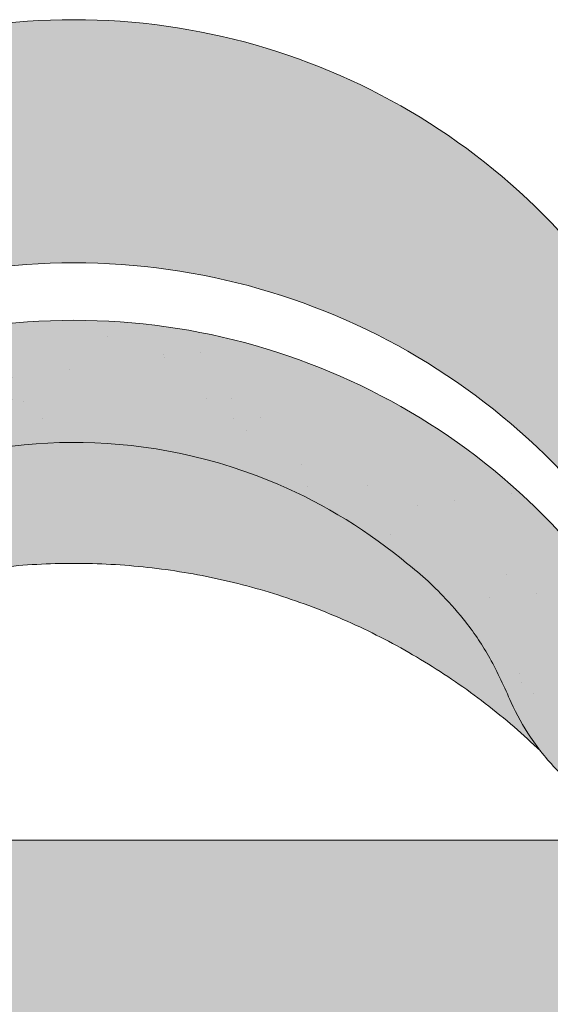
# Model space of a CAD drawing. Units: metres. Extents: x -3 to 277, y 0 to 190.
# Drawn here: x 99 to 104, y 119 to 128 of the extents above; entities that cross this region are included whole.
import ezdxf

# ---------------------------------------------------------------- set-up
doc = ezdxf.new("R2010")
doc.units = ezdxf.units.M
doc.header["$LTSCALE"] = 0.05
doc.layers.get('0').update_dxf_attribs({"linetype": 'CONTINUOUS'})

# ---------------------------------------------------------------- blocks, each defined once
blk = doc.blocks.new('danubia')
at = {"linetype": 'Continuous', "lineweight": 0, "true_color": 0x96363a}
h = blk.add_hatch(color=17, dxfattribs=at)
h.dxf.hatch_style = 1
edge = h.paths.add_edge_path()
edge.add_spline(control_points=[(269.1767821099233, 172.3624848560534), (268.7298186625483, 172.2756813782507), (268.2972499360005, 172.1245076521193), (267.6096210364944, 171.7645467612252), (267.3438755780847, 171.5891822054409), (267.0979393514614, 171.388416989415)], knot_values=[-23.17738968987343, -23.17738968987343, -23.17738968987343, -23.17738968987343, -9.517757047530955, -9.517757047530955, -0.0245813243862756, -0.0245813243862756, -0.0245813243862756, -0.0245813243862756], degree=3, periodic=0)
edge.add_spline(control_points=[(269.1767856073606, 172.3624856712895), (269.191170345544, 172.3652792635637), (269.2050684009707, 172.3701657043128), (269.231399602381, 172.3840204977018), (269.2436248496335, 172.3930296778418), (269.2587588974963, 172.4081760016493), (269.2629239880606, 172.4129079933834), (269.2667725730735, 172.4178763324752)], knot_values=[-1.488267199753838, -1.488267199753838, -1.488267199753838, -1.488267199753838, -1.048662407866291, -1.048662407866291, -0.5956537476369302, -0.5956537476369302, -0.4063186482471027, -0.4063186482471027, -0.4063186482471027, -0.4063186482471027], degree=3, periodic=0)
edge.add_spline(control_points=[(269.2667725730735, 172.4178763324752), (269.2745291806658, 172.4278897417128), (269.2810001381073, 172.4388631973529), (269.2860156948604, 172.4505415621945)], knot_values=[-0.4063186482471027, -0.4063186482471027, -0.4063186482471027, -0.4063186482471027, -0.0247243572362872, -0.0247243572362872, -0.0247243572362872, -0.0247243572362872], degree=3, periodic=0)
edge.add_spline(control_points=[(269.2860156948606, 172.4505415621945), (269.2860268773842, 172.4505694243599), (269.2860379759264, 172.4505970445987), (269.2860489900068, 172.4506244228568)], knot_values=[0.0009210007275756, 0.0009210007275756, 0.0009210007275756, 0.0009210007275756, 0.0009373830951624, 0.0009373830951624, 0.0009373830951624, 0.0009373830951624], degree=3, periodic=0)
edge.add_arc((269.4720164729845, 172.3769348947997), 0.2000000000000139, 90, 158.1202672234226, ccw=False)
edge.add_line((269.4720164729845, 172.5769348947998), (270.0504090905778, 172.5769348947998))
edge.add_arc((270.0504090905777, 172.3769348947997), 0.2000000000000189, 21.323686263500576, 89.99999999998369, ccw=False)
edge.add_arc((270.5627566288757, 172.5769348947998), 0.3500000000000009, 201.3236862635021, 338.6763137365023)
edge.add_arc((271.0751041671737, 172.3769348947998), 0.200000000000019, 90, 158.6763137364994, ccw=False)
edge.add_line((271.0751041671737, 172.5769348947998), (271.5232865750378, 172.5769348947998))
edge.add_arc((271.5232865750378, 172.3769348947998), 0.1999999999999825, 30.000000000000796, 90, ccw=False)
edge.add_line((271.6964916557947, 172.4769348947998), (271.7975279529029, 172.3019348947998))
edge.add_arc((271.8841304932813, 172.3519348947998), 0.0999999999999841, 210.0000000000159, 270)
edge.add_line((271.8841304932813, 172.2519348947998), (272.2065771764813, 172.2519348947998))
edge.add_arc((272.2065771764813, 172.4519348947998), 0.1999999999999945, 270, 279.2500000000025)
edge.add_line((272.2387256896021, 172.2545356214878), (272.5627566288757, 172.3073074110085))
edge.add_line((272.5627566288757, 172.3073074110085), (272.5627566288757, 173.0012909521173))
edge.add_arc((270.0627566288751, 167.5469348947998), 5.999999999999973, 65.37568164782972, 152.9643082105889)
edge.add_arc((264.1839812461955, 170.5469348947997), 0.5999999999999961, 318.2313880527697, 332.96430821059045, ccw=False)
edge.add_line((264.6314858647133, 170.1472605068221), (265.6058013719563, 169.3961929855168))
edge.add_spline(control_points=[(265.6058013719563, 169.3961929855168), (265.7059048094445, 169.48827771773), (265.7926251631426, 169.5858876308881), (265.8672896834918, 169.6860043569687)], knot_values=[-23.7293947857419, -23.7293947857419, -23.7293947857419, -23.7293947857419, -19.58456031343938, -19.58456031343938, -19.58456031343938, -19.58456031343938], degree=3, periodic=0)
edge.add_spline(control_points=[(265.8672896834918, 169.6860043569687), (265.9544529312861, 169.8028804711245), (266.0251862577005, 169.9231729181074), (266.0912657484054, 170.0624496048941), (266.0988827390462, 170.0792719774935), (266.1058826421989, 170.0951548601328)], knot_values=[-19.58456031343938, -19.58456031343938, -19.58456031343938, -19.58456031343938, -14.74588683792527, -14.74588683792527, -13.91697032811712, -13.91697032811712, -13.91697032811712, -13.91697032811712], degree=3, periodic=0)
edge.add_spline(control_points=[(266.1058826421989, 170.0951548601328), (266.1129920361823, 170.1119328446465), (266.1705828430943, 170.2478456480124), (266.2945647114955, 170.4964198273149), (266.4935980982442, 170.7949054793273), (266.6618432789864, 170.9904584547753), (266.800686217804, 171.1321935840711), (266.9189533293288, 171.2434212914275), (267.0299712286233, 171.3362132492049), (267.088804996268, 171.3814069852249), (267.0979244804103, 171.3884122064688)], knot_values=[0, 0, 0, 0, 0.0546679010200357, 0.4428462593741582, 0.8312183249762526, 1.127728721195629, 1.21523039699978, 1.426423815521395, 1.61448908293843, 1.648987382081046, 1.648987382081046, 1.648987382081046, 1.648987382081046], degree=3, periodic=0)
edge = h.paths.add_edge_path()
edge.add_arc((264.1839812461955, 170.5469348947997), 0.5999999999999963, 270, 318.2313880527697, ccw=False)
edge.add_line((264.1839812461955, 169.9469348947997), (263.7372178155152, 169.9469348947997))
edge.add_line((263.7372178155152, 169.9469348947997), (264.6837990742974, 168.9019558429258))
edge.add_spline(control_points=[(264.6837990742976, 168.9019558429258), (264.7631094591713, 168.9213723620182), (264.846896369898, 168.9467911652589), (265.1325716223676, 169.0560690686856), (265.3385731842726, 169.1693661645509), (265.5321767210018, 169.3315501528879)], knot_values=[-35.9305658024175, -35.9305658024175, -35.9305658024175, -35.9305658024175, -32.53073847161012, -32.53073847161012, -24.72806262485168, -24.72806262485168, -24.72806262485168, -24.72806262485168], degree=3, periodic=0)
edge.add_spline(control_points=[(265.5321767210018, 169.3315501528879), (265.5520533590417, 169.3482010492841), (265.5717993162772, 169.3653672356832), (265.5962266836518, 169.3874258049592), (265.6010292351697, 169.3918031169057), (265.6058013719564, 169.3961929855167)], knot_values=[-24.72806262485168, -24.72806262485168, -24.72806262485168, -24.72806262485168, -23.92698757132807, -23.92698757132807, -23.7293947857419, -23.7293947857419, -23.7293947857419, -23.7293947857419], degree=3, periodic=0)
edge.add_line((265.6058013719564, 169.3961929855168), (264.6314858647133, 170.1472605068221))
edge = h.paths.add_edge_path()
edge.add_line((263.7372178155152, 169.9469348947997), (260.9415320115547, 169.9469348947996))
edge.add_arc((260.9415320115547, 170.5469348947996), 0.600000000000002, 254.9003072491126, 270, ccw=False)
edge.add_line((260.7852324127846, 169.9676504781058), (260.1401264358973, 169.0006040498775))
edge.add_spline(control_points=[(260.1401264358973, 169.0006040498775), (260.4115974821356, 168.8885289169895), (260.6865249855185, 168.8417023750676), (260.9415320577093, 168.8415901321804)], knot_values=[-7.650212906791058, -7.650212906791058, -7.650212906791058, -7.650212906791058, 0, 0, 0, 0], degree=3, periodic=0)
edge.add_spline(control_points=[(260.9415320579897, 168.8415901321804), (261.4819402634294, 168.841587424466), (262.0223484688832, 168.8415903787031), (263.1031648797773, 168.8415898856578), (263.6435730852249, 168.8415909117996), (264.1839812906714, 168.8415901321804)], knot_values=[-32.42449232682407, -32.42449232682407, -32.42449232682407, -32.42449232682407, -16.21224616341192, -16.21224616341192, 0, 0, 0, 0], degree=3, periodic=0)
edge.add_spline(control_points=[(264.1839812906714, 168.8415901321804), (264.3021659738558, 168.841594727131), (264.4778965104666, 168.851547424556), (264.6837990742976, 168.9019558429258)], knot_values=[-44.75706645690164, -44.75706645690164, -44.75706645690164, -44.75706645690164, -35.93056580241711, -35.93056580241711, -35.93056580241711, -35.93056580241711], degree=3, periodic=0)
edge.add_line((264.6837990742973, 168.9019558429258), (263.7372178155152, 169.9469348947997))
edge = h.paths.add_edge_path()
edge.add_arc((260.9415320115548, 170.5469348947996), 0.600000000000002, 207.0356917894096, 254.9003072491074, ccw=False)
edge.add_arc((255.0627566288752, 167.5469348947995), 6.000000000000007, 27.03569178941313, 34.65394357388745)
edge.add_line((259.9983649262695, 170.9586457170547), (259.4134089633669, 169.5003255557149))
edge.add_spline(control_points=[(259.4134089633669, 169.5003255557149), (259.4273059760041, 169.4856328697246), (259.4414242216361, 169.4711308006256), (259.651327007741, 169.2616358971301), (259.8827291904909, 169.1071985924888), (260.1387057152657, 169.0011910421068), (260.1394160637477, 169.000897322601), (260.1401264358973, 169.0006040498776)], knot_values=[-15.39169982743011, -15.39169982743011, -15.39169982743011, -15.39169982743011, -14.86426609324476, -14.86426609324476, -7.670231609570037, -7.670231609570037, -7.650212906790781, -7.650212906790781, -7.650212906790781, -7.650212906790781], degree=3, periodic=0)
edge.add_line((260.1401264358973, 169.0006040498776), (260.7852324127846, 169.9676504781058))
edge = h.paths.add_edge_path()
edge.add_spline(control_points=[(249.1839812915124, 168.8415901321807), (249.3508284716813, 168.8416635709644), (249.6337886851248, 168.8615575616004), (250.2115919447326, 169.0896055397191), (250.4455335562598, 169.2399053312574), (250.7190208582078, 169.5039973624422), (250.7838522168507, 169.5770586058513), (250.8405087912174, 169.6495049780016)], knot_values=[-10.8572831912271, -10.8572831912271, -10.8572831912271, -10.8572831912271, -8.529959462129204, -8.529959462129204, -6.667904079739663, -6.667904079739663, -5.974778498346688, -5.974778498346688, -5.974778498346688, -5.974778498346688], degree=3, periodic=0)
edge.add_spline(control_points=[(250.8405087912174, 169.6495049780016), (250.9624754289823, 169.8054628792372), (251.0465578964428, 169.958571300083), (251.1045362076425, 170.0885007399927)], knot_values=[-5.974778498346688, -5.974778498346688, -5.974778498346688, -5.974778498346688, -4.482662223115903, -4.482662223115903, -4.482662223115903, -4.482662223115903], degree=3, periodic=0)
edge.add_spline(control_points=[(251.1045362076425, 170.0885007399927), (251.1652124698546, 170.2244704855658), (251.2787254380295, 170.4788422751138), (251.4936284850595, 170.7992118014996), (251.7042763914597, 171.03957181359), (251.9022248792461, 171.2311015742374), (252.0347497938008, 171.3366209175013), (252.1015183261476, 171.3897835375838)], knot_values=[0, 0, 0, 0, 0.4459991414287297, 0.8343738473873944, 1.151543911637411, 1.403583178598536, 1.659501940910972, 1.659501940910972, 1.659501940910972, 1.659501940910972], degree=3, periodic=0)
edge.add_spline(control_points=[(252.1015183261476, 171.3897835375838), (252.4536428513743, 171.6760365381605), (252.8461429572171, 171.9104361891018), (253.8768738026587, 172.3368350604137), (254.4843326998561, 172.4386694470511), (255.6073596699467, 172.4445407668109), (256.2207722453901, 172.3435412566037), (257.2612654144316, 171.9211721155273), (257.6637372641252, 171.6826482967669), (258.0239950143907, 171.3897835439846)], knot_values=[-70.2716426177086, -70.2716426177086, -70.2716426177086, -70.2716426177086, -57.02691415267222, -57.02691415267222, -37.94370466271152, -37.94370466271152, -18.34535183225701, -18.34535183225701, -4.370296713420504, -4.370296713420504, -4.370296713420504, -4.370296713420504], degree=3, periodic=0)
edge.add_spline(control_points=[(258.0239949316013, 171.3897835375838), (258.0907634639481, 171.3366209175013), (258.2232883785027, 171.2311015742374), (258.4212368662891, 171.03957181359), (258.6318847726896, 170.7992118014997), (258.8467878197193, 170.4788422751138), (258.9603007878942, 170.2244704855658), (259.0209770501064, 170.0885007399927)], knot_values=[0, 0, 0, 0, 0.2559187623123782, 0.5079580292735623, 0.8251280935235739, 1.213502799482238, 1.65950194091093, 1.65950194091093, 1.65950194091093, 1.65950194091093], degree=3, periodic=0)
edge.add_spline(control_points=[(259.0209771408382, 170.0885007403957), (259.0700697357138, 169.9784841975871), (259.1287252820806, 169.8725563353738), (259.2204829767192, 169.7358207411263), (259.2462095363042, 169.6999811164939), (259.2730137350072, 169.6650236143712)], knot_values=[-21.55859937690325, -21.55859937690325, -21.55859937690325, -21.55859937690325, -18.42560692391168, -18.42560692391168, -17.27589379979981, -17.27589379979981, -17.27589379979981, -17.27589379979981], degree=3, periodic=0)
edge.add_spline(control_points=[(259.2730137350072, 169.6650236143712), (259.3169414840875, 169.6077339188747), (259.3637635468003, 169.5528134202299), (259.4134089633668, 169.5003255557148)], knot_values=[-17.27589379979981, -17.27589379979981, -17.27589379979981, -17.27589379979981, -15.39169982743011, -15.39169982743011, -15.39169982743011, -15.39169982743011], degree=3, periodic=0)
edge.add_line((259.4134089633668, 169.5003255557148), (259.9983649262695, 170.9586457170547))
edge.add_arc((255.0627566288752, 167.5469348947995), 6.000000000000007, 34.65394357388745, 152.9643082105888)
edge.add_arc((249.1839812461955, 170.5469348947994), 0.599999999999996, 270, 332.96430821058914, ccw=False)
edge.add_line((249.1839812461955, 169.9469348947994), (245.9415320115548, 169.9469348947993))
edge.add_arc((245.9415320115548, 170.5469348947993), 0.599999999999996, 207.0356917894133, 270.00000000000273, ccw=False)
edge.add_arc((240.0627566288752, 167.5469348947993), 5.999999999999984, 27.0356917894129, 62.76590451419936)
edge.add_arc((242.7627566288751, 172.7928857142409), 0.0999999999999955, 62.76590451419888, 180)
edge.add_line((242.6627566288751, 172.7928857142409), (242.6627566288751, 172.168394662074))
edge.add_arc((242.5627566288751, 172.168394662074), 0.0999999999999952, -93.549999999997, 0, ccw=False)
edge.add_line((242.5565646735642, 172.0685865477274), (241.6857395150981, 172.1226113181597))
edge.add_arc((241.691931470409, 172.2224194325063), 0.1000000000000045, 210.0000000000078, 266.450000000003, ccw=False)
edge.add_line((241.6053289300306, 172.1724194325063), (241.5455642500104, 172.2759348947993))
edge.add_arc((241.2857566288751, 172.1259348947993), 0.3000000000000051, 30.0000000000004, 150.0000000000043)
edge.add_line((241.0259490077398, 172.2759348947993), (240.9682139808209, 172.1759348947993))
edge.add_arc((240.8816114404424, 172.2259348947993), 0.1000000000000021, 270, 330.00000000001444, ccw=False)
edge.add_line((240.8816114404424, 172.1259348947993), (240.3131838496106, 172.1259348947993))
edge.add_arc((240.3131838496106, 172.2259348947993), 0.100000000000002, 209.9999999999997, 270, ccw=False)
edge.add_line((240.2265813092321, 172.1759348947993), (240.1515257788993, 172.3059348867249))
edge.add_arc((239.8397566335368, 172.1259348867249), 0.3600000000000003, 30.0000000000004, 140.3040164654344)
edge.add_line((239.5627566743303, 172.3558718837471), (239.5627566743303, 171.471934883466))
edge.add_line((239.5627566743303, 171.471934883466), (239.9482016500381, 171.3758326574667))
edge.add_arc((240.1901235456374, 172.3461283837401), 0.9999999999973296, 255.9999999999874, 268.9721157408273)
edge.add_arc((240.0627566288752, 165.2472708933749), 6.100000000002634, 74.51211451252863, 88.97211574082257, ccw=False)
edge.add_arc((241.9587024442543, 172.0894481393386), 1, 254.5121145125291, 269.5000017804574)
edge.add_spline(control_points=[(241.949975954211, 171.0894862162744), (242.0559710020028, 171.0885612115058), (242.1579430484189, 171.1026508273629), (242.2988347963574, 171.1442637706504), (242.3168128867702, 171.1519885886886), (242.4012157059122, 171.1755243955666), (242.4460317091015, 171.1848407747102), (242.624905275403, 171.2096908010017), (242.7606308193404, 171.2013873959367), (243.023263005277, 171.1321499065668), (243.1473298529831, 171.0712133373504), (243.2680708922541, 170.9788157597176), (243.2838396260445, 170.9666667901115), (243.4024819800293, 170.8651524249647), (243.4682279129151, 170.8056418215281), (243.532475358512, 170.7440421833573)], knot_values=[-22.00004252608865, -22.00004252608865, -22.00004252608865, -22.00004252608865, -18.1290598888197, -18.1290598888197, -16.62787821787389, -16.62787821787389, -14.9995820171006, -14.9995820171006, -10.1786182282097, -10.1786182282097, -5.280742863884488, -5.280742863884488, -4.757923343878684, -4.757923343878684, -4.064130711708056, -4.064130711708056, -4.064130711708056, -4.064130711708056], degree=3, periodic=0)
edge.add_spline(control_points=[(243.532475358512, 170.7440421833573), (243.5686852547784, 170.7168483710133), (243.7043700845588, 170.6149483884277), (243.8845583965014, 170.3827173215343), (244.1129841347545, 170.0960153363973), (244.2696051935401, 169.8339948643899), (244.402867898122, 169.6173373385818), (244.4888646455878, 169.5159870554804), (244.5347706323341, 169.461885186632)], knot_values=[0, 0, 0, 0, 0.135559260676791, 0.5079643165710546, 0.8727158282083927, 1.236592091220317, 1.422165221967388, 1.634656018541177, 1.634656018541177, 1.634656018541177, 1.634656018541177], degree=3, periodic=0)
edge.add_spline(control_points=[(244.5347706323341, 169.461885186632), (244.5848953144103, 169.4069879866026), (244.638205928269, 169.3550754633158), (244.8522699184231, 169.1698373117091), (245.0311542195367, 169.0601604869676), (245.4673506258993, 168.8830794968362), (245.7120112314473, 168.8415846706722), (245.9415320577847, 168.8415901321804)], knot_values=[-14.35390366910439, -14.35390366910439, -14.35390366910439, -14.35390366910439, -12.38824234820799, -12.38824234820799, -6.885625757228258, -6.885625757228258, -1.1118231571e-06, -1.1118231571e-06, -1.1118231571e-06, -1.1118231571e-06], degree=3, periodic=0)
edge.add_spline(control_points=[(245.9415320577846, 168.8415901321804), (246.3775668135945, 168.8416005077418), (247.4547671384328, 168.8415899113854), (248.1032306692085, 168.8415912360186), (248.6436059799476, 168.8415873752385), (249.1839812906714, 168.8415901321804)], knot_values=[-19.45390592331487, -19.45390592331487, -19.45390592331487, -19.45390592331487, -16.21125932192649, -16.21125932192649, 0, 0, 0, 0], degree=3, periodic=0)
at = {"linetype": 'Continuous', "lineweight": 9}
h = blk.add_hatch(dxfattribs=at)
h.set_pattern_fill('AR-SAND', color=256, scale=0.025, style=0)
h.set_pattern_definition([(37.5, (0, 10), (-0.0400007823996012, 1.223533093323355), [0, -0.9652000000000001, 0, -1.0795, 0, -1.031875]), (7.499999999999999, (0, 10), (1.123808207845006, 1.792062751420885), [0, -0.5207, 0, -0.86995, 0, -0.333375]), (327.5, (-0.7810500000000001, 10), (1.977480925603645, 0.0035929616963644), [0, -0.3175, 0, -1.143, 0, -1.49225]), (317.5, (-0.7810500000000001, 10), (1.908891131180743, 0.5573233081430408), [0, -0.15875, 0, -0.7493, 0, -0.8572500000000001])])
edge = h.paths.add_edge_path()
edge.add_spline(control_points=[(269.1767821099233, 172.3624848560534), (268.7298186625483, 172.2756813782507), (268.2972499360005, 172.1245076521193), (267.6096210364944, 171.7645467612252), (267.3438755780847, 171.5891822054409), (267.0979393514614, 171.388416989415)], knot_values=[-23.17738968987343, -23.17738968987343, -23.17738968987343, -23.17738968987343, -9.517757047530955, -9.517757047530955, -0.0245813243862756, -0.0245813243862756, -0.0245813243862756, -0.0245813243862756], degree=3, periodic=0)
edge.add_spline(control_points=[(269.1767856073606, 172.3624856712895), (269.191170345544, 172.3652792635637), (269.2050684009707, 172.3701657043128), (269.231399602381, 172.3840204977018), (269.2436248496335, 172.3930296778418), (269.2587588974963, 172.4081760016493), (269.2629239880606, 172.4129079933834), (269.2667725730735, 172.4178763324752)], knot_values=[-1.488267199753838, -1.488267199753838, -1.488267199753838, -1.488267199753838, -1.048662407866291, -1.048662407866291, -0.5956537476369302, -0.5956537476369302, -0.4063186482471027, -0.4063186482471027, -0.4063186482471027, -0.4063186482471027], degree=3, periodic=0)
edge.add_spline(control_points=[(269.2667725730735, 172.4178763324752), (269.2745291806658, 172.4278897417128), (269.2810001381073, 172.4388631973529), (269.2860156948604, 172.4505415621945)], knot_values=[-0.4063186482471027, -0.4063186482471027, -0.4063186482471027, -0.4063186482471027, -0.0247243572362872, -0.0247243572362872, -0.0247243572362872, -0.0247243572362872], degree=3, periodic=0)
edge.add_spline(control_points=[(269.2860156948606, 172.4505415621945), (269.2860268773842, 172.4505694243599), (269.2860379759264, 172.4505970445987), (269.2860489900068, 172.4506244228568)], knot_values=[0.0009210007275756, 0.0009210007275756, 0.0009210007275756, 0.0009210007275756, 0.0009373830951624, 0.0009373830951624, 0.0009373830951624, 0.0009373830951624], degree=3, periodic=0)
edge.add_arc((269.4720164729845, 172.3769348947997), 0.2000000000000139, 90, 158.1202672234226, ccw=False)
edge.add_line((269.4720164729845, 172.5769348947998), (270.0504090905778, 172.5769348947998))
edge.add_arc((270.0504090905777, 172.3769348947997), 0.2000000000000189, 21.323686263500576, 89.99999999998369, ccw=False)
edge.add_arc((270.5627566288757, 172.5769348947998), 0.3500000000000009, 201.3236862635021, 338.6763137365023)
edge.add_arc((271.0751041671737, 172.3769348947998), 0.200000000000019, 90, 158.6763137364994, ccw=False)
edge.add_line((271.0751041671737, 172.5769348947998), (271.5232865750378, 172.5769348947998))
edge.add_arc((271.5232865750378, 172.3769348947998), 0.1999999999999825, 30.000000000000796, 90, ccw=False)
edge.add_line((271.6964916557947, 172.4769348947998), (271.7975279529029, 172.3019348947998))
edge.add_arc((271.8841304932813, 172.3519348947998), 0.0999999999999841, 210.0000000000159, 270)
edge.add_line((271.8841304932813, 172.2519348947998), (272.2065771764813, 172.2519348947998))
edge.add_arc((272.2065771764813, 172.4519348947998), 0.1999999999999945, 270, 279.2500000000025)
edge.add_line((272.2387256896021, 172.2545356214878), (272.5627566288757, 172.3073074110085))
edge.add_line((272.5627566288757, 172.3073074110085), (272.5627566288757, 173.0012909521173))
edge.add_arc((270.0627566288751, 167.5469348947998), 5.999999999999973, 65.37568164782972, 152.9643082105889)
edge.add_arc((264.1839812461955, 170.5469348947997), 0.5999999999999961, 318.2313880527697, 332.96430821059045, ccw=False)
edge.add_line((264.6314858647133, 170.1472605068221), (265.6058013719563, 169.3961929855168))
edge.add_spline(control_points=[(265.6058013719563, 169.3961929855168), (265.7059048094445, 169.48827771773), (265.7926251631426, 169.5858876308881), (265.8672896834918, 169.6860043569687)], knot_values=[-23.7293947857419, -23.7293947857419, -23.7293947857419, -23.7293947857419, -19.58456031343938, -19.58456031343938, -19.58456031343938, -19.58456031343938], degree=3, periodic=0)
edge.add_spline(control_points=[(265.8672896834918, 169.6860043569687), (265.9544529312861, 169.8028804711245), (266.0251862577005, 169.9231729181074), (266.0912657484054, 170.0624496048941), (266.0988827390462, 170.0792719774935), (266.1058826421989, 170.0951548601328)], knot_values=[-19.58456031343938, -19.58456031343938, -19.58456031343938, -19.58456031343938, -14.74588683792527, -14.74588683792527, -13.91697032811712, -13.91697032811712, -13.91697032811712, -13.91697032811712], degree=3, periodic=0)
edge.add_spline(control_points=[(266.1058826421989, 170.0951548601328), (266.1129920361823, 170.1119328446465), (266.1705828430943, 170.2478456480124), (266.2945647114955, 170.4964198273149), (266.4935980982442, 170.7949054793273), (266.6618432789864, 170.9904584547753), (266.800686217804, 171.1321935840711), (266.9189533293288, 171.2434212914275), (267.0299712286233, 171.3362132492049), (267.088804996268, 171.3814069852249), (267.0979244804103, 171.3884122064688)], knot_values=[0, 0, 0, 0, 0.0546679010200357, 0.4428462593741582, 0.8312183249762526, 1.127728721195629, 1.21523039699978, 1.426423815521395, 1.61448908293843, 1.648987382081046, 1.648987382081046, 1.648987382081046, 1.648987382081046], degree=3, periodic=0)
edge = h.paths.add_edge_path()
edge.add_arc((264.1839812461955, 170.5469348947997), 0.5999999999999963, 270, 318.2313880527697, ccw=False)
edge.add_line((264.1839812461955, 169.9469348947997), (263.7372178155152, 169.9469348947997))
edge.add_line((263.7372178155152, 169.9469348947997), (264.6837990742974, 168.9019558429258))
edge.add_spline(control_points=[(264.6837990742976, 168.9019558429258), (264.7631094591713, 168.9213723620182), (264.846896369898, 168.9467911652589), (265.1325716223676, 169.0560690686856), (265.3385731842726, 169.1693661645509), (265.5321767210018, 169.3315501528879)], knot_values=[-35.9305658024175, -35.9305658024175, -35.9305658024175, -35.9305658024175, -32.53073847161012, -32.53073847161012, -24.72806262485168, -24.72806262485168, -24.72806262485168, -24.72806262485168], degree=3, periodic=0)
edge.add_spline(control_points=[(265.5321767210018, 169.3315501528879), (265.5520533590417, 169.3482010492841), (265.5717993162772, 169.3653672356832), (265.5962266836518, 169.3874258049592), (265.6010292351697, 169.3918031169057), (265.6058013719564, 169.3961929855167)], knot_values=[-24.72806262485168, -24.72806262485168, -24.72806262485168, -24.72806262485168, -23.92698757132807, -23.92698757132807, -23.7293947857419, -23.7293947857419, -23.7293947857419, -23.7293947857419], degree=3, periodic=0)
edge.add_line((265.6058013719564, 169.3961929855168), (264.6314858647133, 170.1472605068221))
edge = h.paths.add_edge_path()
edge.add_line((263.7372178155152, 169.9469348947997), (260.9415320115547, 169.9469348947996))
edge.add_arc((260.9415320115547, 170.5469348947996), 0.600000000000002, 254.9003072491126, 270, ccw=False)
edge.add_line((260.7852324127846, 169.9676504781058), (260.1401264358973, 169.0006040498775))
edge.add_spline(control_points=[(260.1401264358973, 169.0006040498775), (260.4115974821356, 168.8885289169895), (260.6865249855185, 168.8417023750676), (260.9415320577093, 168.8415901321804)], knot_values=[-7.650212906791058, -7.650212906791058, -7.650212906791058, -7.650212906791058, 0, 0, 0, 0], degree=3, periodic=0)
edge.add_spline(control_points=[(260.9415320579897, 168.8415901321804), (261.4819402634294, 168.841587424466), (262.0223484688832, 168.8415903787031), (263.1031648797773, 168.8415898856578), (263.6435730852249, 168.8415909117996), (264.1839812906714, 168.8415901321804)], knot_values=[-32.42449232682407, -32.42449232682407, -32.42449232682407, -32.42449232682407, -16.21224616341192, -16.21224616341192, 0, 0, 0, 0], degree=3, periodic=0)
edge.add_spline(control_points=[(264.1839812906714, 168.8415901321804), (264.3021659738558, 168.841594727131), (264.4778965104666, 168.851547424556), (264.6837990742976, 168.9019558429258)], knot_values=[-44.75706645690164, -44.75706645690164, -44.75706645690164, -44.75706645690164, -35.93056580241711, -35.93056580241711, -35.93056580241711, -35.93056580241711], degree=3, periodic=0)
edge.add_line((264.6837990742973, 168.9019558429258), (263.7372178155152, 169.9469348947997))
edge = h.paths.add_edge_path()
edge.add_arc((260.9415320115548, 170.5469348947996), 0.600000000000002, 207.0356917894096, 254.9003072491074, ccw=False)
edge.add_arc((255.0627566288752, 167.5469348947995), 6.000000000000007, 27.03569178941313, 34.65394357388745)
edge.add_line((259.9983649262695, 170.9586457170547), (259.4134089633669, 169.5003255557149))
edge.add_spline(control_points=[(259.4134089633669, 169.5003255557149), (259.4273059760041, 169.4856328697246), (259.4414242216361, 169.4711308006256), (259.651327007741, 169.2616358971301), (259.8827291904909, 169.1071985924888), (260.1387057152657, 169.0011910421068), (260.1394160637477, 169.000897322601), (260.1401264358973, 169.0006040498776)], knot_values=[-15.39169982743011, -15.39169982743011, -15.39169982743011, -15.39169982743011, -14.86426609324476, -14.86426609324476, -7.670231609570037, -7.670231609570037, -7.650212906790781, -7.650212906790781, -7.650212906790781, -7.650212906790781], degree=3, periodic=0)
edge.add_line((260.1401264358973, 169.0006040498776), (260.7852324127846, 169.9676504781058))
edge = h.paths.add_edge_path()
edge.add_spline(control_points=[(249.1839812915124, 168.8415901321807), (249.3508284716813, 168.8416635709644), (249.6337886851248, 168.8615575616004), (250.2115919447326, 169.0896055397191), (250.4455335562598, 169.2399053312574), (250.7190208582078, 169.5039973624422), (250.7838522168507, 169.5770586058513), (250.8405087912174, 169.6495049780016)], knot_values=[-10.8572831912271, -10.8572831912271, -10.8572831912271, -10.8572831912271, -8.529959462129204, -8.529959462129204, -6.667904079739663, -6.667904079739663, -5.974778498346688, -5.974778498346688, -5.974778498346688, -5.974778498346688], degree=3, periodic=0)
edge.add_spline(control_points=[(250.8405087912174, 169.6495049780016), (250.9624754289823, 169.8054628792372), (251.0465578964428, 169.958571300083), (251.1045362076425, 170.0885007399927)], knot_values=[-5.974778498346688, -5.974778498346688, -5.974778498346688, -5.974778498346688, -4.482662223115903, -4.482662223115903, -4.482662223115903, -4.482662223115903], degree=3, periodic=0)
edge.add_spline(control_points=[(251.1045362076425, 170.0885007399927), (251.1652124698546, 170.2244704855658), (251.2787254380295, 170.4788422751138), (251.4936284850595, 170.7992118014996), (251.7042763914597, 171.03957181359), (251.9022248792461, 171.2311015742374), (252.0347497938008, 171.3366209175013), (252.1015183261476, 171.3897835375838)], knot_values=[0, 0, 0, 0, 0.4459991414287297, 0.8343738473873944, 1.151543911637411, 1.403583178598536, 1.659501940910972, 1.659501940910972, 1.659501940910972, 1.659501940910972], degree=3, periodic=0)
edge.add_spline(control_points=[(252.1015183261476, 171.3897835375838), (252.4536428513743, 171.6760365381605), (252.8461429572171, 171.9104361891018), (253.8768738026587, 172.3368350604137), (254.4843326998561, 172.4386694470511), (255.6073596699467, 172.4445407668109), (256.2207722453901, 172.3435412566037), (257.2612654144316, 171.9211721155273), (257.6637372641252, 171.6826482967669), (258.0239950143907, 171.3897835439846)], knot_values=[-70.2716426177086, -70.2716426177086, -70.2716426177086, -70.2716426177086, -57.02691415267222, -57.02691415267222, -37.94370466271152, -37.94370466271152, -18.34535183225701, -18.34535183225701, -4.370296713420504, -4.370296713420504, -4.370296713420504, -4.370296713420504], degree=3, periodic=0)
edge.add_spline(control_points=[(258.0239949316013, 171.3897835375838), (258.0907634639481, 171.3366209175013), (258.2232883785027, 171.2311015742374), (258.4212368662891, 171.03957181359), (258.6318847726896, 170.7992118014997), (258.8467878197193, 170.4788422751138), (258.9603007878942, 170.2244704855658), (259.0209770501064, 170.0885007399927)], knot_values=[0, 0, 0, 0, 0.2559187623123782, 0.5079580292735623, 0.8251280935235739, 1.213502799482238, 1.65950194091093, 1.65950194091093, 1.65950194091093, 1.65950194091093], degree=3, periodic=0)
edge.add_spline(control_points=[(259.0209771408382, 170.0885007403957), (259.0700697357138, 169.9784841975871), (259.1287252820806, 169.8725563353738), (259.2204829767192, 169.7358207411263), (259.2462095363042, 169.6999811164939), (259.2730137350072, 169.6650236143712)], knot_values=[-21.55859937690325, -21.55859937690325, -21.55859937690325, -21.55859937690325, -18.42560692391168, -18.42560692391168, -17.27589379979981, -17.27589379979981, -17.27589379979981, -17.27589379979981], degree=3, periodic=0)
edge.add_spline(control_points=[(259.2730137350072, 169.6650236143712), (259.3169414840875, 169.6077339188747), (259.3637635468003, 169.5528134202299), (259.4134089633668, 169.5003255557148)], knot_values=[-17.27589379979981, -17.27589379979981, -17.27589379979981, -17.27589379979981, -15.39169982743011, -15.39169982743011, -15.39169982743011, -15.39169982743011], degree=3, periodic=0)
edge.add_line((259.4134089633668, 169.5003255557148), (259.9983649262695, 170.9586457170547))
edge.add_arc((255.0627566288752, 167.5469348947995), 6.000000000000007, 34.65394357388745, 152.9643082105888)
edge.add_arc((249.1839812461955, 170.5469348947994), 0.599999999999996, 270, 332.96430821058914, ccw=False)
edge.add_line((249.1839812461955, 169.9469348947994), (245.9415320115548, 169.9469348947993))
edge.add_arc((245.9415320115548, 170.5469348947993), 0.599999999999996, 207.0356917894133, 270.00000000000273, ccw=False)
edge.add_arc((240.0627566288752, 167.5469348947993), 5.999999999999984, 27.0356917894129, 62.76590451419936)
edge.add_arc((242.7627566288751, 172.7928857142409), 0.0999999999999955, 62.76590451419888, 180)
edge.add_line((242.6627566288751, 172.7928857142409), (242.6627566288751, 172.168394662074))
edge.add_arc((242.5627566288751, 172.168394662074), 0.0999999999999952, -93.549999999997, 0, ccw=False)
edge.add_line((242.5565646735642, 172.0685865477274), (241.6857395150981, 172.1226113181597))
edge.add_arc((241.691931470409, 172.2224194325063), 0.1000000000000045, 210.0000000000078, 266.450000000003, ccw=False)
edge.add_line((241.6053289300306, 172.1724194325063), (241.5455642500104, 172.2759348947993))
edge.add_arc((241.2857566288751, 172.1259348947993), 0.3000000000000051, 30.0000000000004, 150.0000000000043)
edge.add_line((241.0259490077398, 172.2759348947993), (240.9682139808209, 172.1759348947993))
edge.add_arc((240.8816114404424, 172.2259348947993), 0.1000000000000021, 270, 330.00000000001444, ccw=False)
edge.add_line((240.8816114404424, 172.1259348947993), (240.3131838496106, 172.1259348947993))
edge.add_arc((240.3131838496106, 172.2259348947993), 0.100000000000002, 209.9999999999997, 270, ccw=False)
edge.add_line((240.2265813092321, 172.1759348947993), (240.1515257788993, 172.3059348867249))
edge.add_arc((239.8397566335368, 172.1259348867249), 0.3600000000000003, 30.0000000000004, 140.3040164654344)
edge.add_line((239.5627566743303, 172.3558718837471), (239.5627566743303, 171.471934883466))
edge.add_line((239.5627566743303, 171.471934883466), (239.9482016500381, 171.3758326574667))
edge.add_arc((240.1901235456374, 172.3461283837401), 0.9999999999973296, 255.9999999999874, 268.9721157408273)
edge.add_arc((240.0627566288752, 165.2472708933749), 6.100000000002634, 74.51211451252863, 88.97211574082257, ccw=False)
edge.add_arc((241.9587024442543, 172.0894481393386), 1, 254.5121145125291, 269.5000017804574)
edge.add_spline(control_points=[(241.949975954211, 171.0894862162744), (242.0559710020028, 171.0885612115058), (242.1579430484189, 171.1026508273629), (242.2988347963574, 171.1442637706504), (242.3168128867702, 171.1519885886886), (242.4012157059122, 171.1755243955666), (242.4460317091015, 171.1848407747102), (242.624905275403, 171.2096908010017), (242.7606308193404, 171.2013873959367), (243.023263005277, 171.1321499065668), (243.1473298529831, 171.0712133373504), (243.2680708922541, 170.9788157597176), (243.2838396260445, 170.9666667901115), (243.4024819800293, 170.8651524249647), (243.4682279129151, 170.8056418215281), (243.532475358512, 170.7440421833573)], knot_values=[-22.00004252608865, -22.00004252608865, -22.00004252608865, -22.00004252608865, -18.1290598888197, -18.1290598888197, -16.62787821787389, -16.62787821787389, -14.9995820171006, -14.9995820171006, -10.1786182282097, -10.1786182282097, -5.280742863884488, -5.280742863884488, -4.757923343878684, -4.757923343878684, -4.064130711708056, -4.064130711708056, -4.064130711708056, -4.064130711708056], degree=3, periodic=0)
edge.add_spline(control_points=[(243.532475358512, 170.7440421833573), (243.5686852547784, 170.7168483710133), (243.7043700845588, 170.6149483884277), (243.8845583965014, 170.3827173215343), (244.1129841347545, 170.0960153363973), (244.2696051935401, 169.8339948643899), (244.402867898122, 169.6173373385818), (244.4888646455878, 169.5159870554804), (244.5347706323341, 169.461885186632)], knot_values=[0, 0, 0, 0, 0.135559260676791, 0.5079643165710546, 0.8727158282083927, 1.236592091220317, 1.422165221967388, 1.634656018541177, 1.634656018541177, 1.634656018541177, 1.634656018541177], degree=3, periodic=0)
edge.add_spline(control_points=[(244.5347706323341, 169.461885186632), (244.5848953144103, 169.4069879866026), (244.638205928269, 169.3550754633158), (244.8522699184231, 169.1698373117091), (245.0311542195367, 169.0601604869676), (245.4673506258993, 168.8830794968362), (245.7120112314473, 168.8415846706722), (245.9415320577847, 168.8415901321804)], knot_values=[-14.35390366910439, -14.35390366910439, -14.35390366910439, -14.35390366910439, -12.38824234820799, -12.38824234820799, -6.885625757228258, -6.885625757228258, -1.1118231571e-06, -1.1118231571e-06, -1.1118231571e-06, -1.1118231571e-06], degree=3, periodic=0)
edge.add_spline(control_points=[(245.9415320577846, 168.8415901321804), (246.3775668135945, 168.8416005077418), (247.4547671384328, 168.8415899113854), (248.1032306692085, 168.8415912360186), (248.6436059799476, 168.8415873752385), (249.1839812906714, 168.8415901321804)], knot_values=[-19.45390592331487, -19.45390592331487, -19.45390592331487, -19.45390592331487, -16.21125932192649, -16.21125932192649, 0, 0, 0, 0], degree=3, periodic=0)
at = {"linetype": 'Continuous', "lineweight": 9, "true_color": 0xe36466}
h = blk.add_hatch(color=13, dxfattribs=at)
edge = h.paths.add_edge_path()
edge.add_spline(control_points=[(259.2730137350072, 169.6650236143712), (259.2462095363042, 169.6999811164939), (259.2204829767192, 169.7358207411263), (259.1287252820806, 169.8725563353738), (259.0700697357138, 169.9784841975871), (259.0209771408382, 170.0885007403957)], knot_values=[-21.55859937690325, -21.55859937690325, -21.55859937690325, -21.55859937690325, -20.40888625279138, -20.40888625279138, -17.27589379979981, -17.27589379979981, -17.27589379979981, -17.27589379979981], degree=3, periodic=0)
edge.add_spline(control_points=[(259.0209770501064, 170.0885007399927), (258.9706883264831, 170.2011929973429), (258.9203996028597, 170.3138852546931), (258.863246409122, 170.4229594945218)], knot_values=[0, 0, 0, 0, 0.3696458341671173, 0.3696458341671173, 0.3696458341671173, 0.3696458341671173], degree=3, periodic=0)
edge.add_line((258.8632464091404, 170.4229594944858), (258.6805215109432, 170.1583311043))
edge.add_spline(control_points=[(258.6805215109432, 170.1583311043), (258.7160897550026, 170.1321295063848), (258.7514234336655, 170.1055047237931), (258.8752510284276, 170.0100679110631), (258.9624490110638, 169.9389434792996), (259.1234613241078, 169.800044349236), (259.1979177149411, 169.7325269503941), (259.2706368728348, 169.6632392960637)], knot_values=[0.0070472361942436, 0.0070472361942436, 0.0070472361942436, 0.0070472361942436, 0.0083737211319798, 0.0083737211319798, 0.0117271901945235, 0.0117271901945235, 0.0147403611879109, 0.0147403611879109, 0.0147403611879109, 0.0147403611879109], degree=3, periodic=0)
edge.add_line((259.2706368728345, 169.6632392960639), (259.2730137350081, 169.6650236143699))
edge = h.paths.add_edge_path()
edge.add_spline(control_points=[(258.0239950143907, 171.3897835439846), (257.6637372641252, 171.6826482967669), (257.2612654144316, 171.9211721155273), (256.2207722453901, 172.3435412566037), (255.6073596699467, 172.4445407668109), (254.4843326998561, 172.4386694470511), (253.8768738026587, 172.3368350604137), (252.8461429572171, 171.9104361891018), (252.4536428513743, 171.6760365381605), (252.1015183261476, 171.3897835375838)], knot_values=[-70.2716426177086, -70.2716426177086, -70.2716426177086, -70.2716426177086, -56.29658749887208, -56.29658749887208, -36.69823466841758, -36.69823466841758, -17.61502517845687, -17.61502517845687, -4.370296713420501, -4.370296713420501, -4.370296713420501, -4.370296713420501], degree=3, periodic=0)
edge.add_spline(control_points=[(252.1015183261476, 171.3897835375838), (252.0347497938008, 171.3366209175013), (251.9022248792461, 171.2311015742373), (251.7042763914598, 171.0395718135901), (251.4936284850594, 170.7992118014996), (251.2787254380294, 170.4788422751138), (251.1652124698546, 170.2244704855658), (251.1045362076425, 170.0885007399927)], knot_values=[0, 0, 0, 0, 0.2559187623124002, 0.5079580292735844, 0.8251280935236389, 1.213502799482232, 1.65950194091095, 1.65950194091095, 1.65950194091095, 1.65950194091095], degree=3, periodic=0)
edge.add_spline(control_points=[(251.1045362076425, 170.0885007399927), (251.0465578964428, 169.958571300083), (250.9624754289823, 169.8054628792372), (250.8405087912174, 169.6495049780016)], knot_values=[-5.974778498346688, -5.974778498346688, -5.974778498346688, -5.974778498346688, -4.482662223115903, -4.482662223115903, -4.482662223115903, -4.482662223115903], degree=3, periodic=0)
edge.add_spline(control_points=[(250.8404613302707, 169.6494594603474), (250.917745024236, 169.7235795661033), (250.9970024756522, 169.7956880724333), (251.1630530389467, 169.9389341276895), (251.2502493994773, 170.0100577068527), (251.5164453141926, 170.2152220490449), (251.6999414945108, 170.3411107391084), (252.0786222809487, 170.5717912641466), (252.2738078496399, 170.6765813624755), (252.5753920816689, 170.8178721250669), (252.6773910254202, 170.8623141704995), (252.8843770976984, 170.945804615214), (252.989607704638, 170.9849345824627), (253.3082037877681, 171.0934630815572), (253.5226988269358, 171.1534922245243), (253.9557412379304, 171.2497437745533), (254.1742890172355, 171.2859637884731), (254.6154435254897, 171.3345580486336), (254.8380498886557, 171.346935123616), (255.2874757921026, 171.3469346659749), (255.5100806415085, 171.3345571541372), (255.9512300173489, 171.2859628449449), (256.1697740612026, 171.2497432141703), (256.6028067994745, 171.1534940273759), (256.8172959007279, 171.0934668592635), (257.1358814773682, 170.9849432060124), (257.2411194517324, 170.9458110592313), (257.4481111591468, 170.8623189324631), (257.5501123151158, 170.8178761166051), (257.8517015325691, 170.6765834976952), (258.0468882277086, 170.5717927664755), (258.3881203681514, 170.3639250992327), (258.5362505383344, 170.2646093340828), (258.6805215109432, 170.1583311043)], knot_values=[0.0147403611879115, 0.0147403611879115, 0.0147403611879115, 0.0147403611879115, 0.017952852894436, 0.017952852894436, 0.0213063219569798, 0.0213063219569798, 0.0280132600820673, 0.0280132600820673, 0.0347201982071549, 0.0347201982071549, 0.0380736672696986, 0.0380736672696986, 0.0414271363322423, 0.0414271363322423, 0.0481340744573297, 0.0481340744573297, 0.054841012582417, 0.054841012582417, 0.0615479507075044, 0.0615479507075044, 0.0682548888325918, 0.0682548888325918, 0.0749618269576792, 0.0749618269576792, 0.0816687650827665, 0.0816687650827665, 0.0850222341453102, 0.0850222341453102, 0.0883757032078538, 0.0883757032078538, 0.0950826413329411, 0.0950826413329411, 0.1004630945202916, 0.1004630945202916, 0.1004630945202916, 0.1004630945202916], degree=3, periodic=0)
edge.add_line((258.6805215109432, 170.1583311043), (258.863246409141, 170.4229594944868))
edge.add_spline(control_points=[(258.863246409122, 170.4229594945218), (258.8514409592586, 170.4454896522517), (258.7778038971076, 170.5816809594452), (258.6318847726894, 170.7992118014996), (258.4212368662891, 171.03957181359), (258.2232883785027, 171.2311015742374), (258.0907634639479, 171.3366209175013), (258.0239949316013, 171.3897835375838)], knot_values=[0.3696458341671173, 0.3696458341671173, 0.3696458341671173, 0.3696458341671173, 0.4459991414287297, 0.834373847387363, 1.151543911637396, 1.403583178598559, 1.659501940910959, 1.659501940910959, 1.659501940910959, 1.659501940910959], degree=3, periodic=0)
at = {"color": 0, "linetype": 'Continuous', "lineweight": 18}
blk.add_arc((255.0627566288752, 167.5469348947995), 6.000000000000003, 27.03569178942171, 152.9643082105927, dxfattribs=at)
for points, knots in [([(252.1015183261476, 171.3897835375838), (252.4536428513743, 171.6760365381605), (252.8461429572171, 171.9104361891018), (253.8768738026587, 172.3368350604137), (254.4843326998561, 172.4386694470511), (255.6073596699467, 172.4445407668109), (256.2207722453901, 172.3435412566037), (257.2612654144316, 171.9211721155273), (257.6637372641252, 171.6826482967669), (258.0239950143907, 171.3897835439846)], [-70.2716426177086, -70.2716426177086, -70.2716426177086, -70.2716426177086, -57.02691415267222, -57.02691415267222, -37.94370466271152, -37.94370466271152, -18.34535183225701, -18.34535183225701, -4.370296713420504, -4.370296713420504, -4.370296713420504, -4.370296713420504]), ([(259.0209771408382, 170.0885007403957), (259.0700697357138, 169.9784841975871), (259.1287252820806, 169.8725563353738), (259.2721525100775, 169.6588237723591), (259.3589495504509, 169.5534452072201), (259.651327007741, 169.2616358971301), (259.8827291904909, 169.1071985924888), (260.4101585120576, 168.8887743036674), (260.6858576954905, 168.8417026687793), (260.9415320577093, 168.8415901321804)], [-21.55859937690325, -21.55859937690325, -21.55859937690325, -21.55859937690325, -18.42560692391168, -18.42560692391168, -14.86426609324476, -14.86426609324476, -7.670231609570037, -7.670231609570037, 0, 0, 0, 0])]:
    blk.add_open_spline(points, degree=3, knots=knots, dxfattribs=at)
at = {"linetype": 'Continuous', "lineweight": 18}
blk.add_open_spline([(259.0209770501064, 170.0885007399927), (258.9603007895463, 170.2244704779501), (258.8467878187506, 170.4788422660498), (258.6318847465335, 170.7992117812701), (258.4212368472613, 171.0395718174747), (258.2232883634353, 171.2311015811514), (258.0907634565483, 171.3366209216902), (258.0239949316013, 171.3897835375838)], degree=3, knots=[0, 0, 0, 0, 0.4459991175862922, 0.8343738447655875, 1.151543928374193, 1.403583197520304, 1.659501934730785, 1.659501934730785, 1.659501934730785, 1.659501934730785], dxfattribs=at)
at = {"color": 0, "linetype": 'Continuous', "lineweight": 9}
blk.add_open_spline([(259.2850522907138, 169.649459111964), (259.2077655089903, 169.7235821911988), (259.1285046475876, 169.795693668032), (258.9624490110638, 169.9389434792996), (258.8752510284276, 170.0100679110631), (258.6090612273533, 170.2152265935408), (258.4255675958342, 170.3411134500925), (258.0468882277086, 170.5717927664755), (257.8517015325691, 170.6765834976952), (257.5501123151158, 170.8178761166051), (257.4481111591468, 170.8623189324631), (257.2411194517324, 170.9458110592313), (257.1358814773682, 170.9849432060124), (256.8172959007279, 171.0934668592635), (256.6028067994745, 171.1534940273759), (256.1697740612026, 171.2497432141703), (255.9512300173489, 171.2859628449449), (255.5100806415085, 171.3345571541372), (255.2874757921026, 171.3469346659749), (254.8380498886557, 171.346935123616), (254.6154435254897, 171.3345580486336), (254.1742890172355, 171.2859637884731), (253.9557412379304, 171.2497437745533), (253.5226988269358, 171.1534922245243), (253.3082037877681, 171.0934630815572), (252.989607704638, 170.9849345824627), (252.8843770976984, 170.945804615214), (252.6773910254202, 170.8623141704995), (252.5753920816689, 170.8178721250669), (252.2738078496399, 170.6765813624755), (252.0786222809487, 170.5717912641466), (251.6999414945108, 170.3411107391084), (251.5164453141926, 170.2152220490449), (251.2502493994773, 170.0100577068527), (251.1630530389467, 169.9389341276895), (250.9970024756522, 169.7956880724333), (250.917745024236, 169.7235795661033), (250.8404613302707, 169.6494594603474)], degree=3, knots=[0.0068478165059308, 0.0068478165059308, 0.0068478165059308, 0.0068478165059308, 0.010060407187631, 0.010060407187631, 0.0134138762501747, 0.0134138762501747, 0.020120814375262, 0.020120814375262, 0.0268277525003493, 0.0268277525003493, 0.0301812215628929, 0.0301812215628929, 0.0335346906254366, 0.0335346906254366, 0.040241628750524, 0.040241628750524, 0.0469485668756113, 0.0469485668756113, 0.0536555050006987, 0.0536555050006987, 0.0603624431257861, 0.0603624431257861, 0.0670693812508734, 0.0670693812508734, 0.0737763193759608, 0.0737763193759608, 0.0771297884385045, 0.0771297884385045, 0.0804832575010482, 0.0804832575010482, 0.0871901956261358, 0.0871901956261358, 0.0938971337512233, 0.0938971337512233, 0.0972506028137671, 0.0972506028137671, 0.1004630945202916, 0.1004630945202916, 0.1004630945202916, 0.1004630945202916], dxfattribs=at)

msp = doc.modelspace()

# ---------------------------------------------------------------- hatches: boundary and pattern name
at = {"linetype": 'Continuous', "lineweight": 9, "true_color": 0xe36466}
h = msp.add_hatch(color=13, dxfattribs=at)
h.dxf.hatch_style = 1
h.paths.add_polyline_path([(108.3939717073042, 123.7725076317488), (105.1939717057789, 123.7725076317488), (105.1939717057789, 122.2174677413106, 0.0844126012782117), (105.4583857088744, 122.1725076309862), (108.1295577042097, 122.1725076309861, 0.0844126012778574), (108.3939717073042, 122.2174677413102)])
h.paths.add_polyline_path([(104.7436710415229, 122.6130873413411, 0.1943921263223933), (105.1939717057789, 122.2174677413106), (105.1939717057789, 123.7725076317488), (108.3939717073042, 123.7725076317488), (108.3939717073042, 122.2174677413102, 0.1943921263227487), (108.8442723715612, 122.613087341341, -0.2250202388043273), (112.9657033848031, 125.8261370516325, 0.2675898296696572), (113.1864937984271, 126.0287267587091), (113.5124881637037, 127.0626487932192, -0.3273333967543408), (113.7032315539443, 127.202507633385), (114.2816241718132, 127.202507633385, -0.3089604114330385), (114.4679323676467, 127.0752349060516, 0.6831300510641155), (115.1200110530641, 127.0752349060516, -0.3089604114330515), (115.3063192488976, 127.202507633385), (115.7545016569753, 127.202507633385, -0.267949192431119), (115.9277067378147, 127.1025076333374), (116.0287430349711, 126.9275076332539, 0.2679491924310897), (116.1153455753908, 126.8775076332301), (116.4377922587444, 126.8775076332301, 0.040382668978627), (116.4699407718805, 126.8801083599193), (116.7939717113086, 126.9328801494652), (116.793971711308, 127.6268636909051, 0.4019397780206799), (108.9496304505876, 124.89978035956, -0.2818610536572282), (108.4151963246346, 124.5725076321313), (105.1727470884484, 124.5725076321312, -0.281861053657222), (104.6383129624955, 124.8997803595599, 0.612372435695791), (93.94963044343783, 124.8997803595597, -0.2818610536572246), (93.41519631748496, 124.5725076321311), (90.1727470812987, 124.572507632131, -0.2818610536572267), (89.6383129553458, 124.8997803595597, 0.1571779656220907), (87.03973440899003, 127.50737287364, 0.5613694637359012), (86.89397169705617, 127.4184584529291), (86.89397169705617, 126.7939674004646, -0.4324796461477518), (86.78777974169466, 126.6941592860703), (85.91695458281347, 126.7481840565283, -0.2514145820452375), (85.83654399770764, 126.7979921708987), (85.77677931765899, 126.901507633241, 0.5773502691896697), (85.25716407514066, 126.901507633241), (85.19942904819416, 126.8015076331933, -0.2679491924311402), (85.11282650777443, 126.7515076331695), (84.54439891667177, 126.7515076331695, -0.2679491924310926), (84.45779637625205, 126.8015076331933), (84.38274084020415, 126.931507621902, 0.5222542339126433), (83.79397173094208, 126.9814445998025), (83.79397169557856, 126.0975076328578), (84.1794167169252, 126.0014053954794, 0.0566620556266137), (84.40339961027055, 125.9718620385912, -0.063177512626382), (85.92288289008869, 125.7513339411811, -0.211720444156879), (89.74364827376345, 122.6131326048543, 0.2834731028327753), (90.45838570172467, 122.1725076309864), (93.12955769705994, 122.1725076309863, 0.2834559981904435), (93.84427236441147, 122.6130873413413, -0.6164414002968981)])
at = {"linetype": 'Continuous', "lineweight": 9, "true_color": 0xe2d5bb}
h = msp.add_hatch(color=254, dxfattribs=at)
h.paths.add_polyline_path([(233.0607986066082, 120.7463645866504), (224.3296121792997, 120.7463645866504), (224.3296121728503, 117.7463645866505), (233.0607986066082, 117.7463645866504)])
h.paths.add_polyline_path([(57.9980074073095, 120.7463645866503), (57.99800740730948, 117.7463645866507), (224.3296121728503, 117.7463645866505), (224.3296121792997, 120.7463645866504)])

# ---------------------------------------------------------------- linework, layer by layer
at = {"linetype": 'Continuous', "lineweight": 9}
msp.add_line((57.9980074073095, 120.7463645866504), (233.0607986066081, 120.7463645866504), dxfattribs=at)
at = {"color": 0, "linetype": 'Continuous', "lineweight": 9}
for centre, radius, start, end in [((99.2939717029667, 122.1725076309872), 6.000000002859914, 27.03569178942048, 152.9643082105906), ((99.29397170296716, 119.87250762989), 6.100000002907584, 26.69720144949883, 153.3027985505011)]:
    msp.add_arc(centre, radius, start, end, dxfattribs=at)

# ---------------------------------------------------------------- block references
at = {"linetype": 'Continuous', "lineweight": 9}
msp.add_blockref('danubia', (-155.7687849175677, -48.09522554536858), dxfattribs=at)

doc.saveas('drawing.dxf')
